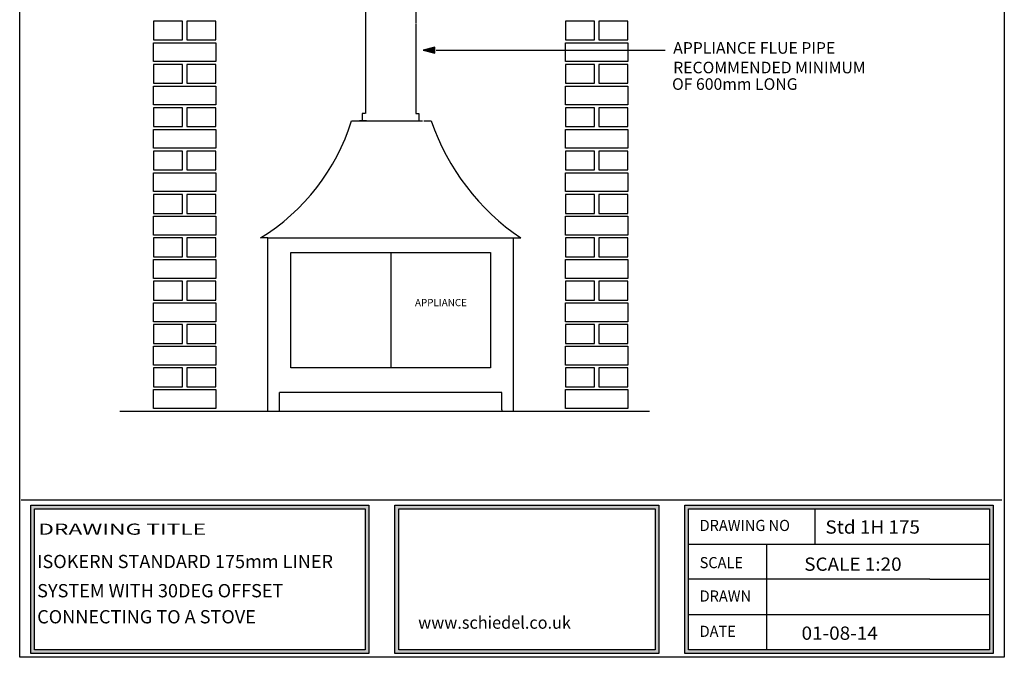
# Model space of a CAD drawing. Extents: x 49009 to 52415, y -2766 to 2148.
# Drawn here: x 49009 to 52415, y -2766 to -560 of the extents above; entities that cross this region are included whole.
import ezdxf
from ezdxf.enums import TextEntityAlignment as Align

# ---------------------------------------------------------------- set-up
doc = ezdxf.new("R2010")
doc.units = 0
doc.layers.add('LAYER01', color=7, linetype='Continuous')
doc.styles.add('ROMAND', font='romand__.ttf')
doc.styles.add('ROMANT', font='romant__.ttf')
doc.styles.add('SWIS721BT', font='swiss.ttf')

# ---------------------------------------------------------------- blocks, each defined once
blk = doc.blocks.new('MEDARROW')
at = {"layer": 'LAYER01', "linetype": 'Continuous'}
blk.add_hatch(color=0, dxfattribs=at).paths.add_polyline_path([(0, 0), (50.8, -12.7), (50.8, 12.7)])
at = {"layer": 'LAYER01', "color": 0, "linetype": 'Continuous'}
blk.add_lwpolyline([(0, 0), (50.8, -12.7), (50.8, 12.7), (0, 0)], dxfattribs=at)

msp = doc.modelspace()

# ---------------------------------------------------------------- hatches: boundary and pattern name
at = {"layer": 'LAYER01', "linetype": 'Continuous'}
for points in [[(49047.5, -2252.1), (50204.2, -2252.1), (50204.2, -2753.3), (50217, -2753.3), (50217, -2239.2), (49047.5, -2239.2)], [(50307, -2252.1), (51206.6, -2252.1), (51206.6, -2753.3), (51219.5, -2753.3), (51219.5, -2239.2), (50307, -2239.2)], [(51309.5, -2252.1), (52363.3, -2252.1), (52363.3, -2753.3), (52376.2, -2753.3), (52376.2, -2239.2), (51309.5, -2239.2)], [(49060.4, -2252.1), (49060.4, -2740.5), (50204.2, -2740.5), (50204.2, -2753.3), (49047.5, -2753.3), (49047.5, -2252.1)], [(50319.9, -2252.1), (50319.9, -2740.5), (51206.6, -2740.5), (51206.6, -2753.3), (50307, -2753.3), (50307, -2252.1)], [(51309.5, -2252.1), (51322.3, -2252.1), (51322.3, -2740.5), (52363.3, -2740.5), (52363.3, -2753.3), (51309.5, -2753.3)]]:
    msp.add_hatch(color=1, dxfattribs=at).paths.add_polyline_path(points)

# ---------------------------------------------------------------- linework, layer by layer
at = {"color": 7}
for p, q in [((49472.2, -565), (49472.2, -630)), ((49572.2, -565), (49472.2, -565)), ((49572.2, -630), (49572.2, -565)), ((49687.2, -565), (49587.2, -565)), ((49587.2, -565), (49587.2, -630)), ((49687.2, -630), (49687.2, -565)), ((50997.2, -565), (50897.2, -565)), ((50897.2, -565), (50897.2, -630)), ((50997.2, -630), (50997.2, -565)), ((51012.2, -565), (51012.2, -630)), ((51112.2, -565), (51012.2, -565)), ((51112.2, -630), (51112.2, -565)), ((49472.2, -630), (49572.2, -630)), ((49472.2, -640), (49687.2, -640)), ((49472.2, -705), (49472.2, -640)), ((49587.2, -630), (49687.2, -630)), ((49687.2, -640), (49687.2, -705)), ((50897.2, -630), (50997.2, -630)), ((50897.2, -705), (50897.2, -640)), ((50897.2, -640), (51112.2, -640)), ((51012.2, -630), (51112.2, -630)), ((51112.2, -640), (51112.2, -705)), ((49687.2, -705), (49472.2, -705)), ((49472.2, -715), (49472.2, -780)), ((49572.2, -715), (49472.2, -715)), ((49572.2, -780), (49572.2, -715)), ((49687.2, -715), (49587.2, -715)), ((49587.2, -715), (49587.2, -780)), ((49687.2, -780), (49687.2, -715)), ((51112.2, -705), (50897.2, -705)), ((50997.2, -715), (50897.2, -715)), ((50897.2, -715), (50897.2, -780)), ((50997.2, -780), (50997.2, -715)), ((51012.2, -715), (51012.2, -780)), ((51112.2, -715), (51012.2, -715)), ((51112.2, -780), (51112.2, -715)), ((49472.2, -780), (49572.2, -780)), ((49587.2, -780), (49687.2, -780)), ((50897.2, -780), (50997.2, -780)), ((51012.2, -780), (51112.2, -780)), ((49472.2, -790), (49687.2, -790)), ((49472.2, -855), (49472.2, -790)), ((49687.2, -790), (49687.2, -855)), ((50897.2, -855), (50897.2, -790)), ((50897.2, -790), (51112.2, -790)), ((51112.2, -790), (51112.2, -855)), ((49687.2, -855), (49472.2, -855)), ((49572.2, -865), (49472.2, -865)), ((49472.2, -865), (49472.2, -930)), ((49572.2, -930), (49572.2, -865)), ((49587.2, -865), (49587.2, -930)), ((49687.2, -865), (49587.2, -865)), ((49687.2, -930), (49687.2, -865)), ((51112.2, -855), (50897.2, -855)), ((50897.2, -865), (50897.2, -930)), ((50997.2, -865), (50897.2, -865)), ((50997.2, -930), (50997.2, -865)), ((51112.2, -865), (51012.2, -865)), ((51012.2, -865), (51012.2, -930)), ((51112.2, -930), (51112.2, -865)), ((49472.2, -930), (49572.2, -930)), ((49472.2, -1005), (49472.2, -940)), ((49472.2, -940), (49687.2, -940)), ((49587.2, -930), (49687.2, -930)), ((49687.2, -940), (49687.2, -1005)), ((50897.2, -930), (50997.2, -930)), ((50897.2, -940), (51112.2, -940)), ((50897.2, -1005), (50897.2, -940)), ((51012.2, -930), (51112.2, -930)), ((51112.2, -940), (51112.2, -1005)), ((49687.2, -1005), (49472.2, -1005)), ((49572.2, -1015), (49472.2, -1015)), ((49472.2, -1015), (49472.2, -1080)), ((49572.2, -1080), (49572.2, -1015)), ((49587.2, -1015), (49587.2, -1080)), ((49687.2, -1015), (49587.2, -1015)), ((49687.2, -1080), (49687.2, -1015)), ((51112.2, -1005), (50897.2, -1005)), ((50897.2, -1015), (50897.2, -1080)), ((50997.2, -1015), (50897.2, -1015)), ((50997.2, -1080), (50997.2, -1015)), ((51112.2, -1015), (51012.2, -1015)), ((51012.2, -1015), (51012.2, -1080)), ((51112.2, -1080), (51112.2, -1015)), ((49472.2, -1080), (49572.2, -1080)), ((49587.2, -1080), (49687.2, -1080)), ((50897.2, -1080), (50997.2, -1080)), ((51012.2, -1080), (51112.2, -1080)), ((49472.2, -1155), (49472.2, -1090)), ((49472.2, -1090), (49687.2, -1090)), ((49687.2, -1090), (49687.2, -1155)), ((50897.2, -1090), (51112.2, -1090)), ((50897.2, -1155), (50897.2, -1090)), ((51112.2, -1090), (51112.2, -1155)), ((49687.2, -1155), (49472.2, -1155)), ((51112.2, -1155), (50897.2, -1155)), ((49472.2, -1165), (49472.2, -1230)), ((49572.2, -1165), (49472.2, -1165)), ((49572.2, -1230), (49572.2, -1165)), ((49687.2, -1165), (49587.2, -1165)), ((49587.2, -1165), (49587.2, -1230)), ((49687.2, -1230), (49687.2, -1165)), ((50997.2, -1165), (50897.2, -1165)), ((50897.2, -1165), (50897.2, -1230)), ((50997.2, -1230), (50997.2, -1165)), ((51012.2, -1165), (51012.2, -1230)), ((51112.2, -1165), (51012.2, -1165)), ((51112.2, -1230), (51112.2, -1165)), ((49472.2, -1230), (49572.2, -1230)), ((49472.2, -1240), (49687.2, -1240)), ((49472.2, -1305), (49472.2, -1240)), ((49587.2, -1230), (49687.2, -1230)), ((49687.2, -1240), (49687.2, -1305)), ((50897.2, -1230), (50997.2, -1230)), ((50897.2, -1305), (50897.2, -1240)), ((50897.2, -1240), (51112.2, -1240)), ((51012.2, -1230), (51112.2, -1230)), ((51112.2, -1240), (51112.2, -1305)), ((49687.2, -1305), (49472.2, -1305)), ((49472.2, -1315), (49472.2, -1380)), ((49572.2, -1315), (49472.2, -1315)), ((49572.2, -1380), (49572.2, -1315)), ((49687.2, -1315), (49587.2, -1315)), ((49587.2, -1315), (49587.2, -1380)), ((49687.2, -1380), (49687.2, -1315)), ((51112.2, -1305), (50897.2, -1305)), ((50997.2, -1315), (50897.2, -1315)), ((50897.2, -1315), (50897.2, -1380)), ((50997.2, -1380), (50997.2, -1315)), ((51012.2, -1315), (51012.2, -1380)), ((51112.2, -1315), (51012.2, -1315)), ((51112.2, -1380), (51112.2, -1315)), ((49472.2, -1380), (49572.2, -1380)), ((49472.2, -1390), (49687.2, -1390)), ((49472.2, -1455), (49472.2, -1390)), ((49587.2, -1380), (49687.2, -1380)), ((49687.2, -1390), (49687.2, -1455)), ((50897.2, -1380), (50997.2, -1380)), ((50897.2, -1455), (50897.2, -1390)), ((50897.2, -1390), (51112.2, -1390)), ((51012.2, -1380), (51112.2, -1380)), ((51112.2, -1390), (51112.2, -1455)), ((49687.2, -1455), (49472.2, -1455)), ((51112.2, -1455), (50897.2, -1455)), ((49572.2, -1465), (49472.2, -1465)), ((49472.2, -1465), (49472.2, -1530)), ((49572.2, -1530), (49572.2, -1465)), ((49587.2, -1465), (49587.2, -1530)), ((49687.2, -1465), (49587.2, -1465)), ((49687.2, -1530), (49687.2, -1465)), ((50897.2, -1465), (50897.2, -1530)), ((50997.2, -1465), (50897.2, -1465)), ((50997.2, -1530), (50997.2, -1465)), ((51112.2, -1465), (51012.2, -1465)), ((51012.2, -1465), (51012.2, -1530)), ((51112.2, -1530), (51112.2, -1465)), ((49472.2, -1530), (49572.2, -1530)), ((49587.2, -1530), (49687.2, -1530)), ((50897.2, -1530), (50997.2, -1530)), ((51012.2, -1530), (51112.2, -1530)), ((49472.2, -1605), (49472.2, -1540)), ((49472.2, -1540), (49687.2, -1540)), ((49687.2, -1540), (49687.2, -1605)), ((50897.2, -1540), (51112.2, -1540)), ((50897.2, -1605), (50897.2, -1540)), ((51112.2, -1540), (51112.2, -1605)), ((49687.2, -1605), (49472.2, -1605)), ((49572.2, -1615), (49472.2, -1615)), ((49472.2, -1615), (49472.2, -1680)), ((49572.2, -1680), (49572.2, -1615)), ((49587.2, -1615), (49587.2, -1680)), ((49687.2, -1615), (49587.2, -1615)), ((49687.2, -1680), (49687.2, -1615)), ((51112.2, -1605), (50897.2, -1605)), ((50897.2, -1615), (50897.2, -1680)), ((50997.2, -1615), (50897.2, -1615)), ((50997.2, -1680), (50997.2, -1615)), ((51112.2, -1615), (51012.2, -1615)), ((51012.2, -1615), (51012.2, -1680)), ((51112.2, -1680), (51112.2, -1615)), ((49472.2, -1680), (49572.2, -1680)), ((49472.2, -1755), (49472.2, -1690)), ((49472.2, -1690), (49687.2, -1690)), ((49587.2, -1680), (49687.2, -1680)), ((49687.2, -1690), (49687.2, -1755)), ((50897.2, -1680), (50997.2, -1680)), ((50897.2, -1690), (51112.2, -1690)), ((50897.2, -1755), (50897.2, -1690)), ((51012.2, -1680), (51112.2, -1680)), ((51112.2, -1690), (51112.2, -1755)), ((49687.2, -1755), (49472.2, -1755)), ((49472.2, -1765), (49472.2, -1830)), ((49572.2, -1765), (49472.2, -1765)), ((49572.2, -1830), (49572.2, -1765)), ((49687.2, -1765), (49587.2, -1765)), ((49587.2, -1765), (49587.2, -1830)), ((49687.2, -1830), (49687.2, -1765)), ((51112.2, -1755), (50897.2, -1755)), ((50997.2, -1765), (50897.2, -1765)), ((50897.2, -1765), (50897.2, -1830)), ((50997.2, -1830), (50997.2, -1765)), ((51012.2, -1765), (51012.2, -1830)), ((51112.2, -1765), (51012.2, -1765)), ((51112.2, -1830), (51112.2, -1765)), ((49472.2, -1830), (49572.2, -1830)), ((49587.2, -1830), (49687.2, -1830)), ((50897.2, -1830), (50997.2, -1830)), ((51012.2, -1830), (51112.2, -1830)), ((49472.2, -1840), (49687.2, -1840)), ((49472.2, -1905), (49472.2, -1840)), ((49687.2, -1840), (49687.2, -1905)), ((50897.2, -1905), (50897.2, -1840)), ((50897.2, -1840), (51112.2, -1840)), ((51112.2, -1840), (51112.2, -1905)), ((49687.2, -1905), (49472.2, -1905)), ((51112.2, -1905), (50897.2, -1905))]:
    msp.add_line(p, q, dxfattribs=at)
at = {"layer": 'LAYER01', "color": 7, "linetype": 'Continuous'}
for p, q in [((50204.7, -400), (50204.7, -575)), ((50378.9, -395.4), (50378.9, -570.4)), ((50204.7, -572.4), (50204.7, -747.4)), ((50378.9, -572.7), (50378.9, -747.7)), ((50204.7, -710), (50204.7, -885)), ((50378.9, -710), (50378.9, -885)), ((50204, -885), (50194, -885)), ((50194, -885), (50194, -910)), ((50379.6, -885), (50389.6, -885)), ((50389.6, -885), (50389.6, -910)), ((50157.2, -910), (50402.2, -910)), ((50209.1, -910), (50184.1, -910)), ((50407.2, -910), (50432.2, -910)), ((49867.2, -1315), (49842.2, -1315)), ((49867.2, -1315), (50717.2, -1315)), ((49867.2, -1320), (49867.2, -1315)), ((49867.2, -1915), (49867.2, -1320)), ((50717.2, -1915), (50717.2, -1315)), ((50717.2, -1315), (50742.2, -1315)), ((49947.2, -1365), (50637.2, -1365)), ((49947.2, -1765), (49947.2, -1365)), ((50292.2, -1365), (50292.2, -1765)), ((50637.2, -1365), (50637.2, -1765)), ((50637.2, -1765), (49947.2, -1765)), ((50677.2, -1850), (49907.2, -1850)), ((49907.2, -1860), (49907.2, -1850)), ((49907.2, -1915), (49907.2, -1855)), ((50677.2, -1910), (50677.2, -1850)), ((49354.8, -1915), (51187.2, -1915)), ((50677.2, -1910), (50677.2, -1915))]:
    msp.add_line(p, q, dxfattribs=at)
at = {"layer": 'LAYER01', "color": 1, "linetype": 'Continuous'}
for p, q in [((49013.6, -2221.1), (52406.5, -2221.1)), ((51759.3, -2252.1), (51759.3, -2374.2)), ((51322.3, -2374.2), (52157.7, -2374.2)), ((51592.2, -2374.2), (51592.2, -2740.5)), ((52157.7, -2374.2), (52363.3, -2374.2)), ((52157.7, -2496.3), (51322.3, -2496.3)), ((52157.7, -2496.3), (52363.3, -2496.3)), ((51322.3, -2618.4), (52157.7, -2618.4)), ((52157.7, -2618.4), (52363.3, -2618.4))]:
    msp.add_line(p, q, dxfattribs=at)
for points in [[(52414.7, 2147.8), (52414.7, -2766.2), (49009, -2766.2), (49009, 2117.6)], [(50449.1, -665.5), (51241.1, -665.5), (51241.1, -665.5)], [(49047.5, -2239.2), (50217, -2239.2), (50217, -2753.3), (49047.5, -2753.3), (49047.5, -2239.2)], [(50307, -2239.2), (51219.5, -2239.2), (51219.5, -2753.3), (50307, -2753.3), (50307, -2239.2)], [(51309.5, -2239.2), (52376.2, -2239.2), (52376.2, -2753.3), (51309.5, -2753.3), (51309.5, -2239.2)], [(50319.9, -2252.1), (51206.6, -2252.1), (51206.6, -2740.5), (50319.9, -2740.5), (50319.9, -2252.1)]]:
    msp.add_lwpolyline(points, dxfattribs=at)
for points in [[(49060.4, -2252.1), (50204.2, -2252.1), (50204.2, -2740.5), (49060.4, -2740.5)], [(51322.3, -2252.1), (52363.3, -2252.1), (52363.3, -2740.5), (51322.3, -2740.5)]]:
    msp.add_lwpolyline(points, close=True, dxfattribs=at)
at = {"layer": 'LAYER01', "color": 7, "linetype": 'Continuous'}
for centre, radius, start, end in [((49458.2, -691.4), 732.3, 301.6195, 342.6305), ((51194.7, -647.5), 806.4, 199.0085, 235.8665)]:
    msp.add_arc(centre, radius, start, end, dxfattribs=at)

# ---------------------------------------------------------------- block references
at = {"layer": 'LAYER01', "color": 1, "linetype": 'Continuous', "xscale": 0.7874015748020611, "yscale": 0.7874015748020611}
msp.add_blockref('MEDARROW', (50404.6, -665.5), dxfattribs=at)

# ---------------------------------------------------------------- texts
at = {"layer": 'LAYER01', "color": 7, "linetype": 'Continuous', "style": 'SWIS721BT'}
for s, height, p in [('APPLIANCE FLUE PIPE', 40, (51269.5, -677.7)), ('RECOMMENDED MINIMUM', 40, (51269.5, -745.5)), ('OF 600mm LONG', 40, (51265.5, -802.7)), ('APPLIANCE', 25, (50376.3, -1551.3))]:
    msp.add_text(s, height=height, dxfattribs=at).set_placement(p)
at = {"layer": 'LAYER01', "color": 7, "linetype": 'Continuous'}
for s, height, style, width, p in [('DRAWING TITLE', 38.556, 'SWIS721BT', 1.5, (49073.2, -2303.5)), ('DRAWING NO', 38.56, 'ROMANT', 0.957447, (51360.9, -2290.6)), ('Std 1H 175', 45.9, 'ROMAND', 1.046512, (51796, -2292.4)), ('SCALE', 38.56, 'ROMANT', 0.957447, (51360.9, -2419.2)), ('SCALE 1:20', 45.9, 'ROMAND', 1.046512, (51722.6, -2420.9)), ('DRAWN', 38.56, 'ROMANT', 0.957447, (51360.9, -2534.8)), ('DATE', 38.56, 'ROMANT', 0.957447, (51360.9, -2656.9)), ('01-08-14', 45.9, 'ROMAND', 1.046512, (51713.4, -2659.6))]:
    msp.add_text(s, height=height, dxfattribs=dict(at, style=style, width=width)).set_placement(p, align=Align.TOP_LEFT)
at = {"layer": 'LAYER01', "color": 7, "linetype": 'Continuous', "style": 'SWIS721BT'}
for s, p in [('ISOKERN STANDARD 175mm LINER  ', (49069.5, -2411.7)), ('SYSTEM WITH 30DEG OFFSET', (49069.5, -2512.7)), ('CONNECTING TO A STOVE', (49069.5, -2602.9))]:
    msp.add_text(s, height=45.9, dxfattribs=at).set_placement(p, align=Align.TOP_LEFT)
at = {"layer": 'LAYER01', "color": 1, "linetype": 'Continuous', "lineweight": 13, "style": 'ROMANT', "width": 0.957447}
msp.add_text('www.schiedel.co.uk', height=43.093, dxfattribs=at).set_placement((50387.3, -2624.2), align=Align.TOP_LEFT)

doc.saveas('drawing.dxf')
